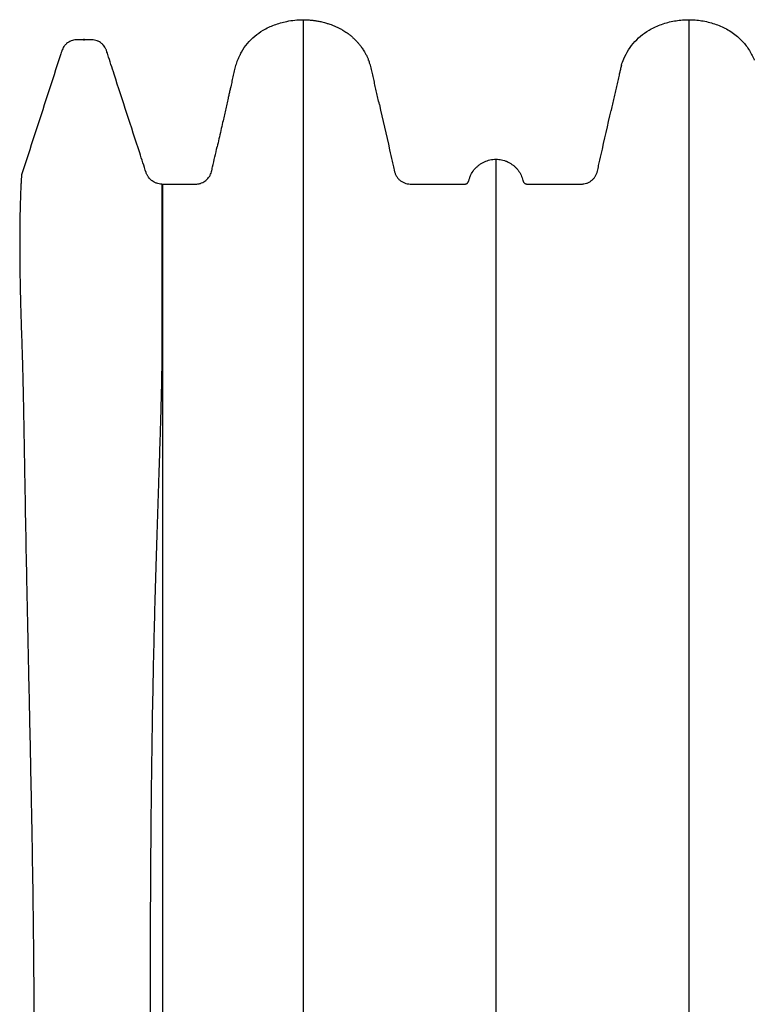
# Model space of a CAD drawing. Units: inches. Extents: x -791 to -429, y -557 to -87.
# Drawn here: x -647 to -625, y -409 to -380 of the extents above; entities that cross this region are included whole.
import ezdxf

# ---------------------------------------------------------------- set-up
doc = ezdxf.new("R2010")
doc.units = ezdxf.units.IN
doc.header["$MEASUREMENT"] = 0
doc.layers.add('Viewport', color=3, linetype='Continuous', plot=False)

msp = doc.modelspace()

# ---------------------------------------------------------------- linework, layer by layer
at = {"color": 7, "linetype": 'Continuous', "lineweight": 25}
msp.add_line((-642.594, -384.596), (-642.576, -384.596), dxfattribs=at)
for points, knots in [([(-640.218, -380.671), (-640.208, -380.65), (-640.154, -380.532), (-640.012, -380.346), (-639.792, -380.121), (-639.57, -379.963), (-639.365, -379.856), (-639.19, -379.783), (-639.009, -379.722), (-638.803, -379.672), (-638.576, -379.636), (-638.41, -379.631), (-638.326, -379.628)], [0, 0, 0, 0, 0.0310487, 0.1707043, 0.3064239, 0.4460784, 0.5283343, 0.6112628, 0.6959373, 0.781134, 0.8900064, 1, 1, 1, 1]), ([(-638.326, -379.628), (-638.294, -379.629), (-638.245, -379.629), (-638.172, -379.633), (-638.116, -379.637), (-638.059, -379.643), (-638.01, -379.649), (-637.962, -379.655), (-637.888, -379.667), (-637.807, -379.683), (-637.717, -379.705), (-637.653, -379.722), (-637.597, -379.739), (-637.542, -379.757), (-637.472, -379.781), (-637.404, -379.807), (-637.344, -379.833), (-637.3, -379.853), (-637.255, -379.874), (-637.211, -379.896), (-637.168, -379.919), (-637.117, -379.948), (-637.06, -379.984), (-636.997, -380.026), (-636.942, -380.067), (-636.895, -380.104), (-636.842, -380.148), (-636.783, -380.203), (-636.718, -380.268), (-636.661, -380.332), (-636.601, -380.404), (-636.549, -380.475), (-636.505, -380.542), (-636.466, -380.605), (-636.43, -380.668), (-636.395, -380.739), (-636.367, -380.798), (-636.351, -380.839), (-636.345, -380.854)], [0, 0, 0, 0, 0.039256, 0.058886, 0.088467, 0.10822, 0.127974, 0.147766, 0.167753, 0.218106, 0.248469, 0.278885, 0.299162, 0.319524, 0.348966, 0.388261, 0.407993, 0.427751, 0.44751, 0.467315, 0.487395, 0.507702, 0.538162, 0.568893, 0.599719, 0.62027, 0.640976, 0.683719, 0.718078, 0.752565, 0.787373, 0.83163, 0.858367, 0.885166, 0.920998, 0.946747, 0.981122, 1, 1, 1, 1]), ([(-638.326, -379.628), (-638.326, -379.633), (-638.326, -379.641), (-638.326, -379.71), (-638.326, -379.819), (-638.326, -379.972), (-638.326, -380.168), (-638.326, -380.407), (-638.326, -380.689), (-638.326, -381.013), (-638.326, -381.379), (-638.326, -381.787), (-638.326, -382.237), (-638.326, -382.728), (-638.326, -383.261), (-638.326, -383.834), (-638.326, -384.448), (-638.326, -385.103), (-638.326, -385.797), (-638.326, -386.529), (-638.326, -387.295), (-638.326, -388.095), (-638.326, -388.928), (-638.326, -389.792), (-638.326, -390.688), (-638.326, -391.657), (-638.326, -392.705), (-638.326, -393.835), (-638.326, -395), (-638.326, -396.2), (-638.326, -397.432), (-638.326, -398.695), (-638.326, -399.936), (-638.326, -401.148), (-638.326, -402.328), (-638.326, -403.527), (-638.326, -404.746), (-638.326, -405.974), (-638.326, -407.21), (-638.326, -408.452), (-638.326, -409.707), (-638.326, -410.889), (-638.326, -411.996), (-638.326, -413.026), (-638.326, -414.062), (-638.326, -415.103), (-638.326, -416.06), (-638.326, -416.917), (-638.326, -417.67), (-638.326, -418.399), (-638.326, -419.114), (-638.326, -419.985), (-638.326, -421.037), (-638.326, -422.28), (-638.326, -423.553), (-638.326, -424.735), (-638.326, -425.802), (-638.326, -426.748), (-638.326, -427.677), (-638.326, -428.621), (-638.326, -429.6), (-638.326, -430.613), (-638.326, -431.638), (-638.326, -432.657), (-638.326, -433.653), (-638.326, -434.565), (-638.326, -435.145), (-638.326, -435.403)], [0, 0, 0, 0, 0.017015, 0.033998, 0.050953, 0.067886, 0.084803, 0.101707, 0.118603, 0.135497, 0.152393, 0.169295, 0.186209, 0.203138, 0.220088, 0.237063, 0.254068, 0.271113, 0.288198, 0.305283, 0.322329, 0.339334, 0.356306, 0.373248, 0.390163, 0.407054, 0.42633, 0.44558, 0.464807, 0.484015, 0.503207, 0.522386, 0.541554, 0.558379, 0.575201, 0.59202, 0.60884, 0.625659, 0.642154, 0.658628, 0.675091, 0.69155, 0.704722, 0.717903, 0.731096, 0.744308, 0.757433, 0.76728, 0.776739, 0.785896, 0.794857, 0.803773, 0.818831, 0.834604, 0.850781, 0.866922, 0.87928, 0.891128, 0.902666, 0.914364, 0.926796, 0.939646, 0.952624, 0.965533, 0.978118, 0.990242, 1, 1, 1, 1]), ([(-628.705, -381.022), (-628.704, -381.016), (-628.686, -380.944), (-628.62, -380.778), (-628.492, -380.532), (-628.301, -380.284), (-628.069, -380.07), (-627.838, -379.92), (-627.625, -379.82), (-627.44, -379.751), (-627.249, -379.695), (-627.055, -379.657), (-626.86, -379.633), (-626.731, -379.63), (-626.666, -379.628)], [0, 0, 0, 0, 0.006723, 0.084171, 0.200418, 0.320037, 0.436287, 0.55591, 0.629201, 0.703038, 0.778447, 0.85436, 0.926955, 1, 1, 1, 1]), ([(-626.666, -379.628), (-626.602, -379.63), (-626.471, -379.633), (-626.276, -379.657), (-626.081, -379.696), (-625.89, -379.751), (-625.705, -379.821), (-625.527, -379.905), (-625.355, -380.01), (-625.203, -380.127), (-625.071, -380.252), (-624.957, -380.381), (-624.854, -380.522), (-624.767, -380.673), (-624.711, -380.785), (-624.689, -380.846), (-624.686, -380.854)], [0, 0, 0, 0, 0.078597, 0.157691, 0.238348, 0.319543, 0.39814, 0.477264, 0.558629, 0.640972, 0.709458, 0.778523, 0.849438, 0.921001, 0.989753, 1, 1, 1, 1]), ([(-626.666, -379.628), (-626.666, -379.633), (-626.666, -379.641), (-626.666, -379.71), (-626.666, -379.819), (-626.666, -379.972), (-626.666, -380.168), (-626.666, -380.407), (-626.666, -380.689), (-626.666, -381.013), (-626.666, -381.379), (-626.666, -381.787), (-626.666, -382.237), (-626.666, -382.728), (-626.666, -383.261), (-626.666, -383.834), (-626.666, -384.448), (-626.666, -385.103), (-626.666, -385.797), (-626.666, -386.529), (-626.666, -387.295), (-626.666, -388.095), (-626.666, -388.928), (-626.666, -389.792), (-626.666, -390.688), (-626.666, -391.657), (-626.666, -392.705), (-626.666, -393.835), (-626.666, -395), (-626.666, -396.2), (-626.666, -397.432), (-626.666, -398.695), (-626.666, -399.936), (-626.666, -401.148), (-626.666, -402.328), (-626.666, -403.527), (-626.666, -404.746), (-626.666, -405.974), (-626.666, -407.21), (-626.666, -408.452), (-626.666, -409.707), (-626.666, -410.889), (-626.666, -411.996), (-626.666, -413.026), (-626.666, -414.062), (-626.666, -415.103), (-626.666, -416.06), (-626.666, -416.917), (-626.666, -417.67), (-626.666, -418.399), (-626.666, -419.114), (-626.666, -419.985), (-626.666, -421.037), (-626.666, -422.28), (-626.666, -423.553), (-626.666, -424.735), (-626.666, -425.802), (-626.666, -426.748), (-626.666, -427.677), (-626.666, -428.621), (-626.666, -429.6), (-626.666, -430.613), (-626.666, -431.638), (-626.666, -432.657), (-626.666, -433.653), (-626.666, -434.565), (-626.666, -435.145), (-626.666, -435.403)], [0, 0, 0, 0, 0.017015, 0.033998, 0.050953, 0.067886, 0.084803, 0.101707, 0.118603, 0.135497, 0.152393, 0.169295, 0.186209, 0.203138, 0.220088, 0.237063, 0.254068, 0.271113, 0.288198, 0.305283, 0.322329, 0.339334, 0.356306, 0.373248, 0.390163, 0.407054, 0.42633, 0.44558, 0.464807, 0.484015, 0.503207, 0.522386, 0.541554, 0.558379, 0.575201, 0.59202, 0.60884, 0.625659, 0.642154, 0.658628, 0.675091, 0.69155, 0.704722, 0.717903, 0.731096, 0.744308, 0.757433, 0.76728, 0.776739, 0.785896, 0.794857, 0.803773, 0.818831, 0.834604, 0.850781, 0.866922, 0.87928, 0.891128, 0.902666, 0.914364, 0.926796, 0.939646, 0.952624, 0.965533, 0.978118, 0.990242, 1, 1, 1, 1]), ([(-642.594, -384.596), (-642.621, -384.596), (-642.647, -384.594), (-642.699, -384.585), (-642.724, -384.579), (-642.762, -384.567), (-642.775, -384.562), (-642.799, -384.552), (-642.811, -384.546), (-642.846, -384.528), (-642.868, -384.514), (-642.9, -384.491), (-642.911, -384.483), (-642.931, -384.465), (-642.941, -384.456), (-642.968, -384.428), (-642.985, -384.408), (-643.008, -384.376), (-643.016, -384.365), (-643.029, -384.342), (-643.036, -384.33), (-643.047, -384.307), (-643.053, -384.295), (-643.062, -384.271), (-643.067, -384.258), (-643.135, -384.048), (-643.328, -383.454), (-643.65, -382.464), (-643.972, -381.474), (-644.173, -380.855), (-644.249, -380.62), (-644.261, -380.582), (-644.269, -380.558), (-644.274, -380.545), (-644.283, -380.521), (-644.289, -380.509), (-644.301, -380.486), (-644.307, -380.474), (-644.328, -380.441), (-644.343, -380.42), (-644.369, -380.39), (-644.378, -380.381), (-644.397, -380.362), (-644.407, -380.353), (-644.437, -380.328), (-644.459, -380.313), (-644.493, -380.294), (-644.504, -380.288), (-644.528, -380.276), (-644.54, -380.271), (-644.577, -380.257), (-644.603, -380.25), (-644.654, -380.24), (-644.68, -380.237), (-644.72, -380.236), (-644.733, -380.236), (-644.759, -380.236), (-644.826, -380.236), (-644.945, -380.236), (-645.064, -380.236), (-645.13, -380.236), (-645.156, -380.236), (-645.17, -380.236), (-645.209, -380.237), (-645.236, -380.241), (-645.287, -380.252), (-645.312, -380.259), (-645.361, -380.279), (-645.385, -380.291), (-645.431, -380.318), (-645.452, -380.333), (-645.492, -380.367), (-645.511, -380.386), (-645.545, -380.427), (-645.56, -380.448), (-645.587, -380.493), (-645.598, -380.517), (-645.61, -380.548), (-645.612, -380.554), (-645.617, -380.567), (-645.619, -380.573), (-645.625, -380.592), (-645.637, -380.63), (-645.78, -381.07), (-646.18, -382.301), (-646.572, -383.508), (-646.834, -384.312)], [0, 0, 0, 0, 0.007813, 0.007813, 0.015625, 0.015625, 0.019531, 0.019531, 0.023438, 0.023438, 0.03125, 0.03125, 0.035156, 0.035156, 0.039063, 0.039063, 0.046875, 0.046875, 0.050781, 0.050781, 0.054688, 0.054688, 0.058594, 0.058594, 0.0625, 0.0625, 0.125, 0.25, 0.375, 0.4375, 0.445313, 0.449219, 0.449219, 0.453125, 0.453125, 0.457031, 0.457031, 0.460938, 0.460938, 0.46875, 0.46875, 0.472656, 0.472656, 0.476563, 0.476563, 0.484375, 0.484375, 0.488281, 0.488281, 0.492188, 0.492188, 0.5, 0.5, 0.507813, 0.507813, 0.511719, 0.511719, 0.515625, 0.53125, 0.546875, 0.550781, 0.550781, 0.554688, 0.554688, 0.5625, 0.5625, 0.570313, 0.570313, 0.578125, 0.578125, 0.585938, 0.585938, 0.59375, 0.59375, 0.601563, 0.601563, 0.609375, 0.609375, 0.611328, 0.611328, 0.613281, 0.613281, 0.617188, 0.625, 0.75, 1, 1, 1, 1]), ([(-640.222, -380.669), (-640.228, -380.681), (-640.242, -380.707), (-640.267, -380.759), (-640.295, -380.82), (-640.324, -380.893), (-640.351, -380.97), (-640.375, -381.048), (-640.396, -381.129), (-640.415, -381.215), (-640.434, -381.303), (-640.454, -381.392), (-640.474, -381.482), (-640.494, -381.57), (-640.516, -381.668), (-640.54, -381.775), (-640.566, -381.89), (-640.597, -382.026), (-640.632, -382.181), (-640.671, -382.356), (-640.713, -382.54), (-640.759, -382.747), (-640.811, -382.976), (-640.867, -383.226), (-640.905, -383.391), (-640.923, -383.473)], [0, 0, 0, 0, 0.013545, 0.029095, 0.06756, 0.113373, 0.162436, 0.210459, 0.253365, 0.288999, 0.318632, 0.344342, 0.368346, 0.392554, 0.418203, 0.455488, 0.496253, 0.539654, 0.606969, 0.672863, 0.733784, 0.790329, 0.861883, 0.93141, 1, 1, 1, 1]), ([(-636.019, -382.192), (-636.034, -382.125), (-636.064, -381.994), (-636.103, -381.816), (-636.135, -381.676), (-636.161, -381.559), (-636.18, -381.474), (-636.2, -381.387), (-636.22, -381.298), (-636.24, -381.208), (-636.259, -381.121), (-636.281, -381.039), (-636.308, -380.95), (-636.33, -380.889), (-636.344, -380.857), (-636.345, -380.854)], [0, 0, 0, 0, 0.129088, 0.253862, 0.378966, 0.437564, 0.491831, 0.541609, 0.588592, 0.637135, 0.693666, 0.76422, 0.850523, 0.98607, 1, 1, 1, 1]), ([(-628.701, -381.008), (-628.708, -381.03), (-628.726, -381.087), (-628.747, -381.183), (-628.77, -381.287), (-628.792, -381.383), (-628.812, -381.472), (-628.833, -381.562), (-628.853, -381.652), (-628.872, -381.74), (-628.892, -381.827), (-628.912, -381.914), (-628.938, -382.033), (-628.971, -382.18), (-628.998, -382.298), (-629.013, -382.365), (-629.014, -382.368)], [0, 0, 0, 0, 0.070528, 0.179113, 0.277201, 0.340977, 0.396033, 0.445719, 0.494304, 0.544952, 0.599358, 0.658019, 0.720647, 0.854481, 0.992251, 1, 1, 1, 1]), ([(-636.019, -382.192), (-635.916, -382.649), (-635.787, -383.22), (-635.645, -383.849), (-635.6, -384.049), (-635.58, -384.135), (-635.571, -384.178), (-635.567, -384.192), (-635.561, -384.22), (-635.557, -384.235), (-635.544, -384.276), (-635.532, -384.303), (-635.512, -384.342), (-635.504, -384.355), (-635.488, -384.38), (-635.48, -384.392), (-635.453, -384.426), (-635.433, -384.448), (-635.399, -384.478), (-635.388, -384.487), (-635.364, -384.505), (-635.352, -384.513), (-635.315, -384.536), (-635.289, -384.549), (-635.234, -384.571), (-635.205, -384.58), (-635.148, -384.591), (-635.119, -384.595), (-635.082, -384.596), (-635.074, -384.596), (-635.059, -384.596), (-635.037, -384.596), (-634.54, -384.596), (-634.02, -384.596), (-633.5, -384.596), (-633.456, -384.596), (-633.434, -384.596), (-633.426, -384.595), (-633.412, -384.593), (-633.404, -384.591), (-633.39, -384.586), (-633.384, -384.583), (-633.371, -384.575), (-633.364, -384.571), (-633.353, -384.561), (-633.348, -384.556), (-633.338, -384.545), (-633.334, -384.538), (-633.327, -384.526), (-633.324, -384.519), (-633.32, -384.508), (-633.319, -384.505), (-633.317, -384.497), (-633.316, -384.494), (-633.312, -384.475), (-633.308, -384.461), (-633.295, -384.418), (-633.285, -384.389), (-633.261, -384.334), (-633.248, -384.307), (-633.205, -384.228), (-633.171, -384.179), (-633.121, -384.123), (-633.111, -384.112), (-633.09, -384.09), (-633.079, -384.08), (-633.046, -384.049), (-633.024, -384.03), (-632.976, -383.995), (-632.951, -383.978), (-632.899, -383.948), (-632.872, -383.934), (-632.791, -383.896), (-632.734, -383.878), (-632.646, -383.859), (-632.617, -383.854), (-632.557, -383.847), (-632.527, -383.846), (-632.496, -383.846)], [0, 0, 0, 0, 0.25, 0.3125, 0.34375, 0.359375, 0.359375, 0.367188, 0.367188, 0.375, 0.375, 0.390625, 0.390625, 0.398438, 0.398438, 0.40625, 0.40625, 0.421875, 0.421875, 0.429688, 0.429688, 0.4375, 0.4375, 0.453125, 0.453125, 0.46875, 0.46875, 0.484375, 0.484375, 0.488281, 0.488281, 0.492188, 0.5, 0.75, 0.765625, 0.773438, 0.773438, 0.777344, 0.777344, 0.78125, 0.78125, 0.785156, 0.785156, 0.789063, 0.789063, 0.792969, 0.792969, 0.796875, 0.796875, 0.800781, 0.800781, 0.802734, 0.802734, 0.804687, 0.804687, 0.8125, 0.8125, 0.828125, 0.828125, 0.84375, 0.84375, 0.875, 0.875, 0.882812, 0.882812, 0.890625, 0.890625, 0.90625, 0.90625, 0.921875, 0.921875, 0.9375, 0.9375, 0.96875, 0.96875, 0.984375, 0.984375, 1, 1, 1, 1]), ([(-632.496, -383.846), (-632.438, -383.846), (-632.381, -383.852), (-632.297, -383.869), (-632.269, -383.876), (-632.228, -383.889), (-632.214, -383.894), (-632.187, -383.904), (-632.174, -383.91), (-632.108, -383.938), (-632.058, -383.966), (-631.988, -384.016), (-631.965, -384.034), (-631.921, -384.072), (-631.9, -384.092), (-631.861, -384.134), (-631.843, -384.155), (-631.808, -384.201), (-631.792, -384.225), (-631.747, -384.299), (-631.722, -384.351), (-631.693, -384.432), (-631.685, -384.459), (-631.676, -384.495), (-631.675, -384.502), (-631.67, -384.515), (-631.668, -384.522), (-631.661, -384.535), (-631.657, -384.541), (-631.649, -384.552), (-631.644, -384.557), (-631.633, -384.567), (-631.628, -384.572), (-631.616, -384.579), (-631.609, -384.583), (-631.596, -384.588), (-631.589, -384.591), (-631.575, -384.594), (-631.568, -384.595), (-631.558, -384.596), (-631.554, -384.596), (-631.547, -384.596), (-631.536, -384.596), (-631.511, -384.596), (-631.031, -384.596), (-630.5, -384.596), (-629.984, -384.596), (-629.92, -384.596), (-629.913, -384.596), (-629.898, -384.595), (-629.877, -384.594), (-629.855, -384.592), (-629.813, -384.586), (-629.785, -384.579), (-629.731, -384.561), (-629.704, -384.549), (-629.654, -384.522), (-629.63, -384.506), (-629.585, -384.471), (-629.564, -384.451), (-629.525, -384.409), (-629.508, -384.386), (-629.485, -384.35), (-629.478, -384.337), (-629.465, -384.312), (-629.459, -384.299), (-629.448, -384.272), (-629.443, -384.258), (-629.435, -384.231), (-629.431, -384.217), (-629.416, -384.148), (-629.378, -383.981), (-629.24, -383.369), (-629.114, -382.813), (-629.014, -382.368)], [0, 0, 0, 0, 0.03125, 0.03125, 0.046875, 0.046875, 0.054687, 0.054687, 0.0625, 0.0625, 0.09375, 0.09375, 0.109375, 0.109375, 0.125, 0.125, 0.140625, 0.140625, 0.15625, 0.15625, 0.1875, 0.1875, 0.203125, 0.203125, 0.207031, 0.207031, 0.210937, 0.210937, 0.214844, 0.214844, 0.21875, 0.21875, 0.222656, 0.222656, 0.226562, 0.226562, 0.230469, 0.230469, 0.234375, 0.234375, 0.236328, 0.236328, 0.238281, 0.242187, 0.25, 0.5, 0.53125, 0.53125, 0.535156, 0.535156, 0.539063, 0.546875, 0.546875, 0.5625, 0.5625, 0.578125, 0.578125, 0.59375, 0.59375, 0.609375, 0.609375, 0.625, 0.625, 0.632813, 0.632813, 0.640625, 0.640625, 0.648438, 0.648438, 0.65625, 0.65625, 0.6875, 0.75, 1, 1, 1, 1]), ([(-642.576, -384.596), (-642.379, -384.596), (-642.083, -384.596), (-641.762, -384.596), (-641.626, -384.596), (-641.589, -384.596), (-641.565, -384.596), (-641.552, -384.595), (-641.515, -384.593), (-641.491, -384.589), (-641.454, -384.581), (-641.442, -384.577), (-641.417, -384.57), (-641.405, -384.566), (-641.345, -384.542), (-641.301, -384.516), (-641.22, -384.45), (-641.186, -384.412), (-641.15, -384.358), (-641.144, -384.347), (-641.131, -384.324), (-641.126, -384.312), (-641.11, -384.277), (-641.101, -384.253), (-641.091, -384.216), (-641.088, -384.203), (-641.082, -384.178), (-641.074, -384.14), (-641.019, -383.899), (-640.968, -383.672), (-640.922, -383.469)], [0, 0, 0, 0, 0.25, 0.375, 0.40625, 0.421875, 0.421875, 0.4375, 0.4375, 0.46875, 0.46875, 0.484375, 0.484375, 0.5, 0.5, 0.5625, 0.5625, 0.625, 0.625, 0.640625, 0.640625, 0.65625, 0.65625, 0.6875, 0.6875, 0.703125, 0.703125, 0.71875, 0.75, 1, 1, 1, 1]), ([(-632.496, -383.846), (-632.496, -383.849), (-632.496, -383.857), (-632.496, -383.918), (-632.496, -384.017), (-632.496, -384.159), (-632.496, -384.342), (-632.496, -384.569), (-632.496, -384.84), (-632.496, -385.145), (-632.496, -385.479), (-632.496, -385.84), (-632.496, -386.238), (-632.496, -386.675), (-632.496, -387.152), (-632.496, -387.669), (-632.496, -388.227), (-632.496, -388.826), (-632.496, -389.465), (-632.496, -390.145), (-632.496, -390.864), (-632.496, -391.616), (-632.496, -392.398), (-632.496, -393.208), (-632.496, -394.05), (-632.496, -394.928), (-632.496, -395.842), (-632.496, -396.79), (-632.496, -397.765), (-632.496, -398.765), (-632.496, -399.79), (-632.496, -400.836), (-632.496, -401.937), (-632.496, -403.091), (-632.496, -404.3), (-632.496, -405.528), (-632.496, -406.773), (-632.496, -408.027), (-632.496, -409.286), (-632.496, -410.549), (-632.496, -411.82), (-632.496, -413.282), (-632.496, -414.935), (-632.496, -416.777), (-632.496, -418.623), (-632.496, -420.471), (-632.496, -422.805), (-632.496, -425.628), (-632.496, -428.941), (-632.496, -432.256), (-632.496, -435.493), (-632.496, -437.623), (-632.496, -438.648)], [0, 0, 0, 0, 0.017665, 0.035392, 0.05317, 0.070985, 0.088827, 0.106685, 0.124552, 0.14242, 0.158463, 0.174499, 0.19053, 0.206553, 0.222572, 0.23859, 0.25461, 0.270606, 0.286618, 0.30265, 0.318703, 0.334778, 0.350585, 0.366409, 0.382247, 0.398098, 0.414279, 0.430464, 0.446648, 0.462825, 0.47899, 0.495136, 0.51126, 0.528834, 0.546367, 0.563851, 0.58128, 0.598654, 0.615677, 0.632677, 0.649665, 0.666648, 0.690899, 0.715131, 0.739334, 0.763513, 0.787673, 0.830784, 0.873871, 0.916948, 0.960027, 1, 1, 1, 1]), ([(-646.834, -384.312), (-646.834, -384.312), (-646.834, -384.313), (-646.834, -384.316), (-646.834, -384.322), (-646.835, -384.331), (-646.836, -384.342), (-646.837, -384.357), (-646.838, -384.377), (-646.841, -384.406), (-646.843, -384.448), (-646.846, -384.5), (-646.85, -384.562), (-646.854, -384.639), (-646.858, -384.72), (-646.862, -384.805), (-646.867, -384.927), (-646.873, -385.1), (-646.882, -385.431), (-646.889, -385.824), (-646.891, -386.299), (-646.891, -386.695), (-646.887, -387.122), (-646.88, -387.595), (-646.869, -388.101), (-646.857, -388.528), (-646.847, -388.843), (-646.84, -389.04), (-646.833, -389.221), (-646.827, -389.388), (-646.823, -389.539), (-646.818, -389.7), (-646.809, -390.011), (-646.796, -390.511), (-646.781, -391.207), (-646.769, -391.834), (-646.76, -392.338), (-646.751, -392.855), (-646.74, -393.52), (-646.72, -394.629), (-646.693, -396.088), (-646.655, -397.953), (-646.62, -399.591), (-646.59, -400.948), (-646.568, -402.017), (-646.546, -403.077), (-646.525, -404.176), (-646.507, -405.244), (-646.49, -406.363), (-646.477, -407.477), (-646.468, -408.622), (-646.461, -409.782), (-646.457, -411.346), (-646.46, -412.92), (-646.467, -414.509), (-646.476, -415.817), (-646.49, -417.289), (-646.505, -418.613), (-646.518, -419.699), (-646.535, -420.993), (-646.563, -422.871), (-646.601, -425.277), (-646.642, -427.726), (-646.684, -430.136), (-646.72, -432.168), (-646.747, -433.774), (-646.767, -434.988), (-646.785, -436.167), (-646.8, -437.185), (-646.811, -437.978), (-646.817, -438.407), (-646.82, -438.62), (-646.82, -438.648)], [0, 0, 0, 0, 0.004235, 0.008571, 0.013008, 0.017547, 0.022186, 0.026926, 0.031766, 0.038946, 0.046626, 0.054806, 0.063488, 0.071767, 0.081627, 0.08844, 0.095252, 0.112691, 0.127023, 0.158745, 0.175133, 0.190535, 0.206769, 0.222286, 0.238456, 0.254049, 0.259242, 0.264537, 0.269941, 0.273602, 0.27744, 0.281491, 0.285755, 0.300402, 0.317229, 0.332932, 0.340786, 0.34864, 0.364524, 0.380138, 0.411845, 0.443568, 0.475298, 0.491187, 0.507052, 0.524285, 0.538766, 0.5555, 0.570534, 0.586451, 0.602246, 0.617994, 0.633996, 0.665737, 0.681276, 0.697455, 0.717873, 0.739749, 0.750018, 0.7609, 0.791024, 0.824363, 0.856094, 0.887826, 0.919557, 0.936407, 0.951289, 0.967521, 0.98302, 0.991549, 0.998886, 1, 1, 1, 1]), ([(-642.594, -384.596), (-642.594, -384.596), (-642.594, -384.596), (-642.594, -384.598), (-642.594, -384.599), (-642.594, -384.603), (-642.594, -384.607), (-642.594, -384.625), (-642.594, -384.642), (-642.594, -384.712), (-642.594, -384.782), (-642.594, -384.972), (-642.594, -385.091), (-642.594, -385.38), (-642.594, -385.551), (-642.594, -385.944), (-642.594, -386.168), (-642.594, -386.544), (-642.594, -386.677), (-642.594, -386.956), (-642.594, -387.103), (-642.594, -387.564), (-642.594, -387.901), (-642.594, -388.451), (-642.594, -388.641), (-642.594, -389.038), (-642.594, -389.243), (-642.594, -389.456)], [0, 0, 0, 0, 0.015625, 0.015625, 0.03125, 0.03125, 0.0625, 0.0625, 0.125, 0.125, 0.25, 0.25, 0.375, 0.375, 0.5, 0.5, 0.625, 0.625, 0.6875, 0.6875, 0.75, 0.75, 0.875, 0.875, 0.9375, 0.9375, 1, 1, 1, 1]), ([(-642.576, -384.596), (-642.576, -384.6), (-642.576, -384.607), (-642.576, -384.671), (-642.576, -384.772), (-642.576, -384.917), (-642.576, -385.105), (-642.576, -385.336), (-642.576, -385.602), (-642.576, -385.895), (-642.576, -386.211), (-642.576, -386.563), (-642.576, -386.953), (-642.576, -387.382), (-642.576, -387.849), (-642.576, -388.356), (-642.576, -388.902), (-642.576, -389.489), (-642.576, -390.115), (-642.576, -390.779), (-642.576, -391.481), (-642.576, -392.217), (-642.576, -392.988), (-642.576, -393.79), (-642.576, -394.662), (-642.576, -395.609), (-642.576, -396.633), (-642.576, -397.692), (-642.576, -398.783), (-642.576, -399.906), (-642.576, -401.058), (-642.576, -402.191), (-642.576, -403.299), (-642.576, -404.378), (-642.576, -405.476), (-642.576, -406.591), (-642.576, -407.715), (-642.576, -408.848), (-642.576, -409.986), (-642.576, -411.133), (-642.576, -412.454), (-642.576, -413.95), (-642.576, -415.62), (-642.576, -417.296), (-642.576, -418.976), (-642.576, -421.106), (-642.576, -423.688), (-642.576, -426.723), (-642.576, -429.763), (-642.576, -432.804), (-642.576, -435.767), (-642.576, -437.715), (-642.576, -438.648)], [0, 0, 0, 0, 0.018148, 0.036295, 0.054443, 0.072592, 0.090742, 0.108892, 0.127041, 0.142923, 0.158804, 0.174684, 0.190568, 0.206459, 0.222354, 0.238247, 0.254135, 0.270019, 0.2859, 0.301779, 0.317659, 0.333541, 0.349423, 0.365305, 0.381187, 0.399337, 0.417488, 0.435638, 0.453789, 0.471939, 0.490087, 0.50824, 0.524187, 0.540137, 0.556085, 0.572025, 0.58796, 0.603611, 0.619263, 0.634916, 0.650568, 0.672927, 0.695286, 0.717644, 0.740003, 0.762362, 0.802496, 0.842631, 0.882765, 0.922899, 0.963033, 1, 1, 1, 1]), ([(-642.594, -389.456), (-642.594, -389.606), (-642.595, -389.906), (-642.602, -390.383), (-642.612, -390.879), (-642.625, -391.395), (-642.64, -391.93), (-642.658, -392.484), (-642.677, -393.055), (-642.698, -393.709), (-642.723, -394.453), (-642.75, -395.292), (-642.777, -396.158), (-642.803, -397.051), (-642.827, -397.968), (-642.85, -398.947), (-642.872, -399.99), (-642.892, -401.099), (-642.908, -402.234), (-642.922, -403.393), (-642.932, -404.576), (-642.94, -405.759), (-642.945, -406.937), (-642.948, -408.11), (-642.949, -409.298), (-642.948, -410.498), (-642.945, -411.859), (-642.94, -413.384), (-642.933, -415.071), (-642.923, -416.765), (-642.911, -418.464), (-642.896, -420.341), (-642.876, -422.399), (-642.852, -424.636), (-642.818, -427.463), (-642.77, -430.882), (-642.705, -434.808), (-642.65, -437.396), (-642.623, -438.648)], [0, 0, 0, 0, 0.015972, 0.031946, 0.04792, 0.063895, 0.079871, 0.095849, 0.111827, 0.127804, 0.149106, 0.170409, 0.191711, 0.213014, 0.234316, 0.255619, 0.279479, 0.303339, 0.327199, 0.351058, 0.374917, 0.398775, 0.421269, 0.443763, 0.466257, 0.488752, 0.511246, 0.542184, 0.573122, 0.604061, 0.634999, 0.665936, 0.706449, 0.746964, 0.787478, 0.859825, 0.932172, 1, 1, 1, 1])]:
    msp.add_open_spline(points, degree=3, knots=knots, dxfattribs=at)
at = {"layer": 'Viewport', "color": 7}
msp.add_lwpolyline([(-644.945, -380.259), (-644.945, -380.207)], dxfattribs=at)

doc.saveas('drawing.dxf')
